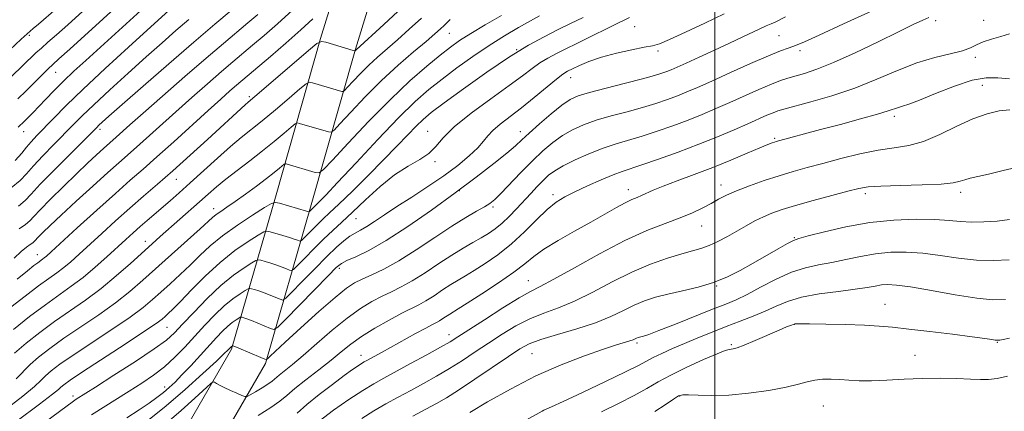
# Model space of a CAD drawing. Extents: x 2099800 to 2102700, y 309800 to 312700.
# Drawn here: x 2101817 to 2102076, y 311165 to 311268 of the extents above; entities that cross this region are included whole.
import ezdxf

# ---------------------------------------------------------------- set-up
doc = ezdxf.new("R2010")
doc.units = 0
doc.header["$MEASUREMENT"] = 0
for name, color, linetype, lineweight in [('BREAKLINE DTM HARD', 7, 'Continuous', 0), ('CONTOUR INDEX', 41, 'Continuous', 13), ('CONTOUR INTERMEDIATE', 44, 'Continuous', 0), ('GRID LINE', 7, 'Continuous', 0), ('SPOT ELEVATION DTM', 2, 'Continuous', 13)]:
    doc.layers.add(name, color=color, linetype=linetype, lineweight=lineweight)

msp = doc.modelspace()

# ---------------------------------------------------------------- linework, layer by layer
at = {"layer": 'BREAKLINE DTM HARD'}
for points in [[(2101768.75, 311025.79, 927.6), (2101789.44, 311046.48, 930.83), (2101807.62, 311072.1, 934.38), (2101830.24, 311113.46, 941.21), (2101855.36, 311150.95, 947.51), (2101872.74, 311181.06, 953.76), (2101884.46, 311221.67, 964.48), (2101896.19, 311262.72, 972.09), (2101907.01, 311298.01, 978.85), (2101923.6, 311334.52, 983.44), (2101944.72, 311376.54, 989.99), (2101957.97, 311419.7, 999.01), (2101977.13, 311458.11, 1005.18), (2102005.39, 311488.31, 1006.88), (2102035.72, 311513.81, 1007.93), (2102065.87, 311541.22, 1012.58), (2102091.68, 311562.5, 1014.57), (2102103.08, 311571.34, 1014.82)], [(2101775.54, 311019, 927.6), (2101796.8, 311040.26, 930.83), (2101815.77, 311067, 934.38), (2101838.46, 311108.47, 941.21), (2101863.51, 311145.87, 947.51), (2101881.64, 311177.27, 953.76), (2101893.69, 311219.02, 964.48), (2101905.4, 311259.99, 972.09), (2101916.01, 311294.6, 978.85), (2101932.26, 311330.38, 983.44), (2101953.66, 311372.95, 989.99), (2101966.91, 311416.12, 999.01), (2101985.1, 311452.57, 1005.18), (2102012.01, 311481.33, 1006.88), (2102042.04, 311506.58, 1007.93), (2102072.16, 311533.96, 1012.58), (2102097.68, 311555, 1014.57), (2102108.96, 311563.75, 1014.82)]]:
    msp.add_polyline3d(points, dxfattribs=at)
at = {"layer": 'CONTOUR INDEX', "flags": 128}
for points, elevation in [([(2101814.883, 311252.874), (2101817.697, 311255.553), (2101821.22, 311258.957), (2101822.632, 311260.264), (2101824.345, 311261.771), (2101826.605, 311263.736), (2101829.625, 311266.397), (2101833.542, 311269.915)], 990), ([(2101816.596, 311218.664), (2101818.371, 311220.131), (2101819.983, 311221.826), (2101822.363, 311224.413), (2101826.093, 311228.261), (2101830.36, 311232.555), (2101837.213, 311239.388), (2101837.817, 311239.968), (2101838.656, 311240.737), (2101840.449, 311242.333), (2101843.92, 311245.387), (2101849.468, 311250.245), (2101856.182, 311256.092), (2101862.821, 311261.828), (2101868.364, 311266.55), (2101872.659, 311270.158)], 980), ([(2101810.92, 311152.526), (2101831.068, 311167.381), (2101831.806, 311167.868), (2101836.886, 311171.078), (2101841.759, 311174.175), (2101847.402, 311177.811), (2101852.357, 311181.103), (2101855.583, 311183.448), (2101857.727, 311185.351), (2101859.855, 311187.598), (2101862.778, 311190.733), (2101866.29, 311194.345), (2101869.928, 311197.782), (2101873.269, 311200.512), (2101876.049, 311202.48), (2101878.04, 311203.753), (2101879.144, 311204.409), (2101879.771, 311204.587), (2101880.458, 311204.442), (2101881.608, 311204.108), (2101883.095, 311203.659), (2101884.659, 311203.149), (2101886.07, 311202.636), (2101887.22, 311202.178), (2101888.034, 311201.836), (2101888.525, 311201.706), (2101889.065, 311202.027), (2101890.117, 311203.073), (2101891.998, 311204.997), (2101894.43, 311207.454), (2101896.991, 311209.977), (2101899.384, 311212.241), (2101901.819, 311214.494), (2101904.634, 311217.124), (2101908.052, 311220.362), (2101911.846, 311223.799), (2101915.671, 311226.866), (2101919.216, 311229.154), (2101922.289, 311230.902), (2101924.728, 311232.511), (2101926.548, 311234.343), (2101928.469, 311236.619), (2101931.385, 311239.524), (2101935.852, 311243.113), (2101941.062, 311246.923), (2101945.868, 311250.364), (2101949.403, 311252.984), (2101951.926, 311254.898), (2101953.98, 311256.357), (2101956.064, 311257.613), (2101958.529, 311258.9), (2101973.46, 311266.247), (2101977.572, 311268.293)], 960), ([(2101815.311, 311186.255), (2101819.551, 311189.64), (2101823.694, 311192.735), (2101830.531, 311197.588), (2101833.631, 311199.931), (2101836.799, 311202.577), (2101839.881, 311205.32), (2101844.906, 311209.929), (2101846.832, 311211.672), (2101848.639, 311213.271), (2101850.51, 311214.888), (2101856.589, 311220.09), (2101858.967, 311222.177), (2101861.845, 311224.757), (2101869.038, 311231.289), (2101872.471, 311234.325), (2101875.3, 311236.694), (2101880.78, 311241.099), (2101884.293, 311244.028), (2101887.868, 311247.068), (2101890.727, 311249.52), (2101892.346, 311250.863), (2101893.215, 311251.277), (2101894.082, 311251.116), (2101901.761, 311248.859), (2101902.1, 311248.819), (2101902.499, 311249.102), (2101903.3, 311249.951), (2101904.749, 311251.513), (2101906.7, 311253.555), (2101908.912, 311255.75), (2101911.208, 311257.859), (2101916.427, 311262.41), (2101919.552, 311265.196), (2101922.777, 311268.15)], 970), ([(2101879.76, 311163.584), (2101883.087, 311165.662), (2101885.436, 311167.349), (2101887.285, 311168.894), (2101889.403, 311170.695), (2101892.329, 311173.022), (2101895.704, 311175.637), (2101898.945, 311178.176), (2101901.65, 311180.374), (2101904.16, 311182.363), (2101907, 311184.375), (2101910.504, 311186.553), (2101914.239, 311188.688), (2101917.584, 311190.483), (2101922.057, 311192.725), (2101923.93, 311193.763), (2101926.061, 311195.112), (2101928.327, 311196.621), (2101930.489, 311198.043), (2101932.409, 311199.219), (2101934.339, 311200.346), (2101936.636, 311201.713), (2101939.548, 311203.555), (2101942.906, 311205.897), (2101946.437, 311208.711), (2101949.886, 311211.899), (2101953.083, 311215.075), (2101955.875, 311217.782), (2101958.217, 311219.71), (2101960.478, 311221.132), (2101963.135, 311222.463), (2101966.477, 311224.006), (2101970.054, 311225.586), (2101973.231, 311226.915), (2101975.628, 311227.815), (2101980.846, 311229.532), (2101985.165, 311231.019), (2101990.38, 311232.893), (2101995.777, 311234.927), (2102000.746, 311236.916), (2102005.091, 311238.748), (2102008.724, 311240.333), (2102013.761, 311242.567), (2102015.358, 311243.253), (2102016.604, 311243.726), (2102018.186, 311244.199), (2102025.296, 311246.09), (2102030.873, 311247.709), (2102036.88, 311249.729), (2102042.689, 311252.052), (2102048.161, 311254.379), (2102053.28, 311256.362), (2102057.988, 311257.753), (2102062.06, 311258.707), (2102065.228, 311259.478), (2102067.374, 311260.27), (2102068.979, 311261.083), (2102070.674, 311261.866), (2102072.903, 311262.586), (2102075.375, 311263.269), (2102077.613, 311263.961)], 950), ([(2101935.534, 311164.403), (2101940.159, 311167.155), (2101946.177, 311170.563), (2101952.882, 311174.006), (2101959.59, 311176.964), (2101965.719, 311179.315), (2101970.71, 311181.041), (2101974.168, 311182.157), (2101977.673, 311183.217), (2101978.512, 311183.513), (2101979.055, 311183.748), (2101979.442, 311183.933), (2101979.798, 311184.08), (2101980.179, 311184.204), (2101981.267, 311184.481), (2101982.626, 311184.926), (2101985.314, 311185.926), (2101989.646, 311187.628), (2101999.451, 311191.536), (2102002.916, 311192.905), (2102005.653, 311194.062), (2102008.505, 311195.457), (2102012.095, 311197.38), (2102016.16, 311199.497), (2102020.216, 311201.312), (2102023.902, 311202.474), (2102027.354, 311203.19), (2102030.831, 311203.811), (2102034.532, 311204.595), (2102038.417, 311205.435), (2102042.386, 311206.132), (2102046.376, 311206.522), (2102050.473, 311206.569), (2102054.798, 311206.274), (2102059.422, 311205.678), (2102064.2, 311204.999), (2102068.938, 311204.495), (2102073.441, 311204.361), (2102077.533, 311204.523)], 940)]:
    msp.add_lwpolyline(points, dxfattribs=dict(at, elevation=elevation))
at = {"layer": 'CONTOUR INTERMEDIATE', "flags": 128}
for points, elevation in [([(2101816.446, 311246.874), (2101818.639, 311248.998), (2101824.402, 311254.743), (2101825.663, 311255.949), (2101827.277, 311257.419), (2101830.136, 311260.001), (2101855.538, 311283.12)], 988), ([(2101816.501, 311239.469), (2101817.057, 311239.951), (2101817.673, 311240.526), (2101818.387, 311241.225), (2101819.249, 311242.091), (2101820.358, 311243.226), (2101823.725, 311246.727), (2101825.986, 311249.049), (2101828.504, 311251.551), (2101831.228, 311254.141), (2101834.329, 311256.999), (2101854.632, 311275.486)], 986), ([(2101808.286, 311254.147), (2101817.305, 311262.555), (2101820.508, 311265.411), (2101821.853, 311266.573), (2101826.518, 311270.542)], 992), ([(2101814.617, 311192.11), (2101818.409, 311195.027), (2101821.916, 311197.666), (2101824.62, 311199.627), (2101826.702, 311201.117), (2101828.516, 311202.488), (2101830.393, 311204.06), (2101832.564, 311206.001), (2101838.524, 311211.444), (2101842.203, 311214.768), (2101845.956, 311218.107), (2101849.57, 311221.256), (2101853.243, 311224.437), (2101857.278, 311227.979), (2101861.817, 311232.053), (2101866.385, 311236.209), (2101876.297, 311245.291), (2101877.129, 311246.021), (2101880.655, 311249.021), (2101892.997, 311259.61), (2101895.203, 311261.44), (2101896.393, 311262.003), (2101897.586, 311261.78), (2101904.808, 311259.642), (2101905.219, 311259.538), (2101905.31, 311259.558), (2101905.551, 311259.807), (2101912.816, 311266.421), (2101917.777, 311271.007)], 972), ([(2101815.464, 311205.009), (2101817.311, 311206.712), (2101818.702, 311207.865), (2101819.705, 311208.595), (2101820.38, 311209.061), (2101820.82, 311209.425), (2101821.907, 311210.583), (2101823.062, 311211.756), (2101824.958, 311213.596), (2101827.848, 311216.314), (2101831.801, 311219.958), (2101836.164, 311223.935), (2101840.107, 311227.489), (2101843.042, 311230.094), (2101847.721, 311234.219), (2101858.017, 311243.498), (2101862.232, 311247.234), (2101866.385, 311250.872), (2101870.075, 311254.068), (2101873.044, 311256.603), (2101878.235, 311260.975), (2101881.298, 311263.578), (2101884.836, 311266.654), (2101888.803, 311270.216)], 976), ([(2101815.769, 311230.685), (2101817.497, 311232.566), (2101818.688, 311234.138), (2101819.935, 311235.627), (2101821.454, 311237.249), (2101825.827, 311241.761), (2101829.146, 311245.099), (2101833.668, 311249.465), (2101839.477, 311254.878), (2101845.615, 311260.494), (2101858.215, 311271.93)], 984), ([(2101850.599, 311162.156), (2101855.495, 311166.108), (2101860.54, 311170.452), (2101865.161, 311174.614), (2101868.729, 311177.916), (2101870.812, 311179.877), (2101871.756, 311180.794), (2101872.632, 311181.703), (2101873.01, 311181.965), (2101873.037, 311181.959), (2101873.134, 311181.924), (2101874.625, 311181.302), (2101880.46, 311178.822), (2101881.494, 311178.402), (2101881.968, 311178.343), (2101882.288, 311178.593), (2101882.877, 311179.184), (2101884.226, 311180.473), (2101886.842, 311182.9), (2101890.962, 311186.656), (2101895.731, 311190.929), (2101900.023, 311194.662), (2101903.023, 311197.07), (2101905.157, 311198.47), (2101907.161, 311199.455), (2101909.66, 311200.559), (2101912.834, 311202.077), (2101916.754, 311204.25), (2101921.381, 311207.179), (2101926.242, 311210.428), (2101930.756, 311213.422), (2101934.452, 311215.714), (2101937.294, 311217.35), (2101939.355, 311218.502), (2101940.786, 311219.387), (2101942.049, 311220.408), (2101943.684, 311222.017), (2101948.97, 311227.52), (2101951.97, 311230.557), (2101954.758, 311233.199), (2101957.367, 311235.409), (2101959.918, 311237.241), (2101962.545, 311238.76), (2101965.439, 311240.058), (2101968.806, 311241.24), (2101972.745, 311242.387), (2101976.939, 311243.512), (2101980.962, 311244.609), (2101984.481, 311245.672), (2101987.52, 311246.702), (2101990.189, 311247.697), (2101992.68, 311248.7), (2101995.494, 311249.911), (2101999.21, 311251.571), (2102004.131, 311253.794), (2102009.463, 311256.186), (2102014.135, 311258.229), (2102017.34, 311259.535), (2102019.318, 311260.251), (2102020.576, 311260.658), (2102021.709, 311261.067), (2102023.683, 311261.917), (2102027.553, 311263.681), (2102033.909, 311266.609), (2102041.461, 311270.059)], 954), ([(2101812.734, 311164.851), (2101817.713, 311168.653), (2101820.802, 311171.216), (2101822.502, 311172.823), (2101823.705, 311174.03), (2101825.219, 311175.343), (2101827.524, 311177.074), (2101831.019, 311179.487), (2101841.208, 311186.242), (2101845.995, 311189.5), (2101849.435, 311192.03), (2101851.915, 311194.072), (2101854.118, 311196.038), (2101856.575, 311198.25), (2101859.228, 311200.671), (2101861.874, 311203.173), (2101864.403, 311205.666), (2101867.094, 311208.202), (2101870.323, 311210.873), (2101874.26, 311213.684), (2101878.252, 311216.299), (2101881.438, 311218.299), (2101883.25, 311219.376), (2101884.278, 311219.669), (2101885.405, 311219.43), (2101892.467, 311217.381), (2101893.137, 311217.165), (2101893.194, 311217.199), (2101895.916, 311219.853), (2101897.565, 311221.564), (2101900.663, 311224.863), (2101905.517, 311230.085), (2101911.263, 311236.219), (2101916.743, 311241.912), (2101921.1, 311246.157), (2101924.696, 311249.313), (2101928.193, 311252.084), (2101932.101, 311255.019), (2101936.318, 311258.046), (2101940.585, 311260.94), (2101944.658, 311263.508), (2101948.34, 311265.679), (2101951.45, 311267.413), (2101953.873, 311268.702)], 964), ([(2101814.705, 311223.465), (2101817.07, 311225.408), (2101818.74, 311227.196), (2101820.525, 311229.276), (2101823.014, 311231.944), (2101825.907, 311234.902), (2101831.023, 311240.077), (2101833.39, 311242.434), (2101836.451, 311245.359), (2101840.643, 311249.236), (2101845.485, 311253.639), (2101850.267, 311257.938), (2101854.439, 311261.645), (2101858.089, 311264.839), (2101861.466, 311267.741)], 982), ([(2101815.6, 311179.964), (2101818.614, 311182.618), (2101822.208, 311185.451), (2101826.136, 311188.319), (2101834.269, 311193.972), (2101838.357, 311197.014), (2101842.37, 311200.319), (2101846.092, 311203.606), (2101851.783, 311208.788), (2101853.938, 311210.712), (2101864.292, 311219.782), (2101866.601, 311221.838), (2101868.802, 311223.755), (2101871.264, 311225.778), (2101874.246, 311228.084), (2101877.56, 311230.597), (2101880.906, 311233.177), (2101883.996, 311235.666), (2101886.588, 311237.833), (2101888.456, 311239.429), (2101889.488, 311240.286), (2101890.043, 311240.55), (2101890.596, 311240.447), (2101898.28, 311238.208), (2101898.942, 311238.129), (2101899.723, 311238.683), (2101901.291, 311240.344), (2101904.126, 311243.401), (2101907.944, 311247.398), (2101912.273, 311251.693), (2101916.655, 311255.72), (2101920.69, 311259.219), (2101923.99, 311262.006), (2101926.288, 311263.97), (2101927.778, 311265.292), (2101928.773, 311266.226), (2101930.298, 311267.741)], 968), ([(2101816, 311173.252), (2101819.653, 311176.997), (2101821.916, 311178.98), (2101824.866, 311181.263), (2101828.577, 311183.903), (2101837.738, 311190.107), (2101842.176, 311193.257), (2101845.951, 311196.217), (2101849.392, 311199.183), (2101864.468, 311212.719), (2101867.753, 311215.715), (2101868.692, 311216.472), (2101869.871, 311217.296), (2101871.486, 311218.38), (2101873.653, 311219.865), (2101876.389, 311221.811), (2101879.321, 311223.952), (2101881.975, 311225.945), (2101883.978, 311227.508), (2101885.344, 311228.624), (2101886.631, 311229.709), (2101886.871, 311229.823), (2101887.11, 311229.778), (2101894.798, 311227.557), (2101895.785, 311227.439), (2101896.947, 311228.263), (2101899.282, 311230.737), (2101903.463, 311235.256), (2101908.87, 311240.977), (2101914.561, 311246.746), (2101919.733, 311251.617), (2101924.14, 311255.464), (2101927.677, 311258.368), (2101930.376, 311260.478), (2101932.817, 311262.208), (2101935.72, 311264.042), (2101939.563, 311266.324), (2101943.865, 311268.84)], 966), ([(2101816.262, 311199.421), (2101819.01, 311201.689), (2101820.682, 311203.028), (2101821.689, 311203.795), (2101822.93, 311204.689), (2101823.4, 311205.045), (2101823.987, 311205.543), (2101825.247, 311206.681), (2101832.101, 311212.924), (2101837.245, 311217.587), (2101842.163, 311222.007), (2101846.07, 311225.46), (2101849.442, 311228.412), (2101853.072, 311231.624), (2101857.497, 311235.614), (2101866.554, 311243.843), (2101869.879, 311246.831), (2101872.298, 311248.972), (2101874.067, 311250.507), (2101882.951, 311258.054), (2101887.037, 311261.567), (2101890.985, 311265.02), (2101894.184, 311267.905)], 974), ([(2101816.295, 311162.16), (2101822.179, 311166.539), (2101825.604, 311169.18), (2101827.115, 311170.448), (2101827.758, 311171.063), (2101828.521, 311171.705), (2101830.182, 311172.885), (2101833.461, 311175.07), (2101844.677, 311182.377), (2101849.813, 311185.743), (2101852.918, 311187.842), (2101854.439, 311188.96), (2101855.23, 311189.639), (2101856.053, 311190.392), (2101857.303, 311191.603), (2101859.28, 311193.627), (2101862.179, 311196.662), (2101865.769, 311200.276), (2101869.709, 311203.878), (2101873.641, 311206.964), (2101877.135, 311209.373), (2101879.739, 311211.026), (2101881.197, 311211.892), (2101882.025, 311212.128), (2101882.931, 311211.936), (2101886.274, 311210.962), (2101888.004, 311210.432), (2101889.268, 311210.009), (2101890.083, 311209.704), (2101890.559, 311209.508), (2101890.831, 311209.435), (2101891.13, 311209.613), (2101891.712, 311210.192), (2101894.1, 311212.618), (2101895.517, 311214.014), (2101896.889, 311215.314), (2101898.57, 311216.887), (2101901.033, 311219.227), (2101904.562, 311222.645), (2101908.694, 311226.711), (2101912.778, 311230.809), (2101916.28, 311234.421), (2101919.129, 311237.41), (2101921.371, 311239.735), (2101923.193, 311241.483), (2101925.342, 311243.26), (2101928.708, 311245.8), (2101933.845, 311249.564), (2101939.968, 311253.922), (2101945.956, 311257.969), (2101950.937, 311261.017), (2101955.037, 311263.237), (2101958.633, 311265.018), (2101962.043, 311266.685), (2101965.362, 311268.323)], 962), ([(2101816.775, 311212.68), (2101818.488, 311213.862), (2101819.604, 311214.786), (2101820.681, 311215.915), (2101822.364, 311217.726), (2101825.088, 311220.516), (2101828.454, 311223.868), (2101831.858, 311227.187), (2101834.797, 311229.981), (2101837.172, 311232.181), (2101838.986, 311233.823), (2101842.371, 311236.814), (2101845.954, 311240.028), (2101849.48, 311243.153), (2101854.584, 311247.636), (2101860.472, 311252.773), (2101866.083, 311257.629), (2101870.596, 311261.482), (2101877.005, 311266.863), (2101879.645, 311269.101)], 978), ([(2101835.837, 311163.759), (2101845.787, 311169.982), (2101849.118, 311172.098), (2101852.195, 311174.197), (2101855.064, 311176.431), (2101857.776, 311178.915), (2101860.402, 311181.612), (2101865.686, 311187.32), (2101868.322, 311190.048), (2101870.829, 311192.422), (2101873.1, 311194.277), (2101874.988, 311195.615), (2101876.342, 311196.479), (2101877.092, 311196.925), (2101877.518, 311197.047), (2101877.984, 311196.947), (2101878.783, 311196.713), (2101879.917, 311196.356), (2101881.314, 311195.867), (2101882.872, 311195.263), (2101884.358, 311194.652), (2101885.509, 311194.165), (2101886.219, 311193.977), (2101887, 311194.441), (2101888.522, 311195.954), (2101891.219, 311198.716), (2101894.572, 311202.125), (2101897.829, 311205.38), (2101900.398, 311207.849), (2101902.346, 311209.57), (2101903.898, 311210.749), (2101905.281, 311211.601), (2101906.698, 311212.374), (2101908.352, 311213.321), (2101910.428, 311214.653), (2101913.043, 311216.401), (2101916.301, 311218.55), (2101920.216, 311221.06), (2101924.459, 311223.8), (2101928.61, 311226.616), (2101932.3, 311229.354), (2101935.349, 311231.87), (2101937.627, 311234.021), (2101939.115, 311235.729), (2101940.245, 311237.176), (2101941.563, 311238.608), (2101943.505, 311240.242), (2101949.096, 311244.511), (2101952.438, 311247.205), (2101958.288, 311252.04), (2101960.009, 311253.367), (2101961.224, 311254.139), (2101962.508, 311254.793), (2101964.347, 311255.67), (2101966.882, 311256.735), (2101970.166, 311257.858), (2101974.119, 311258.918), (2101978.127, 311259.818), (2101981.441, 311260.467), (2101983.623, 311260.867), (2101985.473, 311261.38), (2101988.097, 311262.461), (2101992.266, 311264.4), (2101997.383, 311266.836), (2102002.515, 311269.243)], 958), ([(2101845.126, 311162.992), (2101848.365, 311165.078), (2101851, 311166.853), (2101853.092, 311168.356), (2101854.801, 311169.682), (2101856.303, 311170.951), (2101857.841, 311172.391), (2101859.676, 311174.258), (2101861.965, 311176.697), (2101868.782, 311184.113), (2101870.377, 311185.777), (2101871.731, 311187.063), (2101872.93, 311188.043), (2101873.928, 311188.749), (2101874.643, 311189.206), (2101875.039, 311189.442), (2101875.264, 311189.506), (2101875.51, 311189.453), (2101875.959, 311189.319), (2101876.739, 311189.052), (2101877.97, 311188.585), (2101879.673, 311187.89), (2101882.985, 311186.494), (2101883.913, 311186.247), (2101884.935, 311186.854), (2101886.928, 311188.836), (2101898.146, 311200.325), (2101900.333, 311202.505), (2101901.691, 311203.598), (2101903.142, 311204.329), (2101905.469, 311205.349), (2101908.886, 311207.016), (2101913.465, 311209.613), (2101919.157, 311213.286), (2101925.431, 311217.638), (2101931.633, 311222.134), (2101937.184, 311226.294), (2101941.797, 311229.864), (2101945.262, 311232.644), (2101947.533, 311234.569), (2101949.236, 311236.111), (2101951.167, 311237.88), (2101953.877, 311240.282), (2101956.958, 311242.921), (2101959.758, 311245.201), (2101961.887, 311246.696), (2101963.992, 311247.674), (2101966.982, 311248.575), (2101971.419, 311249.724), (2101976.486, 311250.996), (2101981.021, 311252.148), (2101984.14, 311252.999), (2101986.089, 311253.606), (2101987.395, 311254.083), (2101988.573, 311254.559), (2101990.104, 311255.224), (2101992.457, 311256.28), (2101995.907, 311257.847), (2101999.956, 311259.701), (2102003.909, 311261.533), (2102007.208, 311263.091), (2102011.894, 311265.318), (2102013.518, 311266.052), (2102014.854, 311266.64), (2102016.065, 311267.191), (2102018.657, 311268.464)], 956), ([(2101855.702, 311161.667), (2101859.502, 311164.957), (2101863.039, 311168.147), (2101867.238, 311171.996), (2101867.881, 311172.438), (2101868.228, 311172.343), (2101868.749, 311172.026), (2101869.592, 311171.555), (2101870.824, 311170.935), (2101872.435, 311170.196), (2101874.113, 311169.462), (2101875.469, 311168.882), (2101876.26, 311168.586), (2101876.825, 311168.632), (2101877.646, 311169.059), (2101879.055, 311169.863), (2101880.76, 311170.864), (2101882.317, 311171.837), (2101883.417, 311172.626), (2101885.274, 311174.192), (2101888.775, 311177.005), (2101891.6, 311179.379), (2101895.224, 311182.538), (2101899.256, 311186.022), (2101903.202, 311189.238), (2101906.672, 311191.729), (2101909.687, 311193.569), (2101912.372, 311194.969), (2101914.878, 311196.153), (2101917.446, 311197.401), (2101920.342, 311199.007), (2101923.726, 311201.148), (2101927.325, 311203.546), (2101930.76, 311205.804), (2101933.731, 311207.621), (2101936.259, 311209.064), (2101938.447, 311210.292), (2101940.395, 311211.461), (2101942.212, 311212.71), (2101944.009, 311214.177), (2101945.868, 311215.95), (2101947.771, 311217.936), (2101951.528, 311221.999), (2101953.272, 311223.847), (2101954.841, 311225.451), (2101956.251, 311226.774), (2101957.853, 311227.978), (2101960.078, 311229.281), (2101963.203, 311230.823), (2101966.886, 311232.443), (2101970.63, 311233.904), (2101974.071, 311235.05), (2101980.904, 311237.07), (2101984.823, 311238.346), (2101988.95, 311239.797), (2101992.983, 311241.312), (2101996.713, 311242.808), (2102000.292, 311244.329), (2102003.967, 311245.952), (2102011.664, 311249.391), (2102014.921, 311250.79), (2102017.354, 311251.737), (2102019.299, 311252.373), (2102023.673, 311253.584), (2102026.924, 311254.658), (2102031.332, 311256.417), (2102036.988, 311258.991), (2102043.046, 311261.909), (2102048.423, 311264.549), (2102052.287, 311266.428), (2102054.798, 311267.617), (2102056.368, 311268.328)], 952), ([(2101890.002, 311164.224), (2101892.566, 311166.474), (2101895.798, 311169.092), (2101899.303, 311171.78), (2101902.414, 311174.092), (2101904.621, 311175.691), (2101906.045, 311176.684), (2101906.963, 311177.286), (2101907.645, 311177.702), (2101908.324, 311178.083), (2101912.407, 311180.295), (2101921.175, 311185.127), (2101923.872, 311186.595), (2101925.633, 311187.52), (2101926.709, 311188.072), (2101927.518, 311188.52), (2101928.396, 311189.075), (2101930.219, 311190.283), (2101932.419, 311191.628), (2101934.826, 311193.134), (2101938.636, 311195.577), (2101943.078, 311198.509), (2101947.102, 311201.308), (2101949.986, 311203.522), (2101952.322, 311205.39), (2101955.025, 311207.319), (2101958.751, 311209.605), (2101963.094, 311212.088), (2101967.389, 311214.494), (2101974.092, 311218.292), (2101976.442, 311219.566), (2101978.196, 311220.411), (2101979.556, 311220.982), (2101980.755, 311221.472), (2101983.81, 311222.84), (2101986.414, 311223.901), (2101990.114, 311225.296), (2101994.613, 311226.968), (2101999.479, 311228.83), (2102004.276, 311230.773), (2102008.567, 311232.579), (2102011.911, 311234.006), (2102014.012, 311234.884), (2102015.149, 311235.331), (2102015.745, 311235.537), (2102016.212, 311235.68), (2102020.432, 311236.826), (2102023.643, 311237.687), (2102027.906, 311238.817), (2102033.097, 311240.181), (2102038.405, 311241.592), (2102042.849, 311242.823), (2102045.715, 311243.702), (2102048.402, 311244.647), (2102049.462, 311244.951), (2102051.11, 311245.471), (2102053.909, 311246.526), (2102058.161, 311248.276), (2102063.129, 311250.238), (2102067.815, 311251.772), (2102071.497, 311252.414), (2102074.565, 311252.411), (2102077.683, 311252.186)], 948), ([(2101895.842, 311162.144), (2101899.578, 311164.984), (2101903.6, 311167.779), (2101907.272, 311170.175), (2101910.184, 311171.953), (2101912.828, 311173.442), (2101919.909, 311177.254), (2101924.17, 311179.569), (2101927.811, 311181.576), (2101930.275, 311182.989), (2101932.337, 311184.271), (2101939.32, 311188.804), (2101944.165, 311191.896), (2101948.463, 311194.541), (2101951.45, 311196.215), (2101954.047, 311197.54), (2101957.597, 311199.422), (2101963.031, 311202.476), (2101969.64, 311206.154), (2101976.3, 311209.616), (2101982.096, 311212.218), (2101986.932, 311214.095), (2101990.918, 311215.58), (2101994.171, 311216.944), (2101996.831, 311218.225), (2101999.044, 311219.4), (2102001.003, 311220.471), (2102003.081, 311221.526), (2102005.696, 311222.678), (2102009.121, 311223.997), (2102013.043, 311225.375), (2102017.002, 311226.665), (2102020.685, 311227.769), (2102024.363, 311228.791), (2102028.453, 311229.89), (2102033.213, 311231.156), (2102038.266, 311232.411), (2102043.076, 311233.411), (2102047.266, 311234.031), (2102051.108, 311234.629), (2102055.032, 311235.681), (2102059.335, 311237.491), (2102063.786, 311239.667), (2102068.017, 311241.641), (2102071.739, 311242.972), (2102074.963, 311243.71), (2102077.776, 311244.032)], 946), ([(2101907.01, 311162.848), (2101910.185, 311164.817), (2101913.396, 311166.67), (2101916.635, 311168.436), (2101919.934, 311170.193), (2101923.314, 311172.011), (2101926.739, 311173.917), (2101930.161, 311175.932), (2101933.548, 311178.067), (2101936.944, 311180.305), (2101940.412, 311182.617), (2101943.995, 311184.953), (2101947.654, 311187.157), (2101951.331, 311189.048), (2101955.013, 311190.546), (2101958.869, 311191.963), (2101963.111, 311193.715), (2101967.872, 311196.074), (2101972.966, 311198.747), (2101978.128, 311201.302), (2101983.092, 311203.387), (2101987.58, 311204.97), (2101991.314, 311206.105), (2101994.138, 311206.876), (2101996.383, 311207.513), (2101998.499, 311208.281), (2102000.837, 311209.374), (2102003.345, 311210.708), (2102005.866, 311212.129), (2102008.277, 311213.504), (2102010.583, 311214.773), (2102012.817, 311215.894), (2102015.087, 311216.861), (2102017.77, 311217.797), (2102021.315, 311218.858), (2102025.929, 311220.137), (2102030.844, 311221.454), (2102035.054, 311222.567), (2102037.932, 311223.294), (2102040.397, 311223.704), (2102043.749, 311223.928), (2102048.827, 311224.086), (2102054.619, 311224.249), (2102059.652, 311224.479), (2102062.838, 311224.814), (2102064.63, 311225.214), (2102065.867, 311225.613), (2102067.295, 311225.984), (2102069.291, 311226.432), (2102072.139, 311227.098), (2102075.999, 311228.048), (2102080.538, 311229.06)], 944), ([(2101920.441, 311163.43), (2101923.947, 311165.28), (2101926.718, 311166.767), (2101929.308, 311168.265), (2101932.51, 311170.288), (2101936.821, 311173.146), (2101945.715, 311179.16), (2101948.67, 311181.102), (2101951.142, 311182.418), (2101954.198, 311183.556), (2101958.577, 311184.876), (2101963.691, 311186.386), (2101968.625, 311188.008), (2101972.668, 311189.657), (2101975.945, 311191.23), (2101978.785, 311192.618), (2101981.508, 311193.745), (2101984.383, 311194.683), (2101987.668, 311195.537), (2101991.514, 311196.409), (2101995.646, 311197.393), (2101999.68, 311198.581), (2102003.335, 311200.041), (2102006.733, 311201.743), (2102010.101, 311203.631), (2102016.73, 311207.444), (2102019.191, 311208.844), (2102020.73, 311209.647), (2102022.183, 311210.165), (2102024.641, 311210.825), (2102028.897, 311211.923), (2102034.543, 311213.219), (2102040.871, 311214.337), (2102047.216, 311214.988), (2102053.079, 311215.215), (2102058.008, 311215.143), (2102061.732, 311214.901), (2102064.72, 311214.627), (2102067.624, 311214.458), (2102070.923, 311214.503), (2102074.399, 311214.74), (2102077.658, 311215.118)], 942), ([(2101946.146, 311160.115), (2101954.514, 311164.783), (2101955.02, 311165.039), (2101955.587, 311165.283), (2101957.008, 311165.91), (2101960.083, 311167.31), (2101965.216, 311169.689), (2101971.22, 311172.511), (2101976.51, 311175.054), (2101979.931, 311176.786), (2101982.039, 311177.923), (2101983.817, 311178.867), (2101986.068, 311179.949), (2101988.859, 311181.2), (2101992.074, 311182.579), (2101995.595, 311184.041), (2101999.294, 311185.532), (2102003.04, 311186.994), (2102006.703, 311188.386), (2102010.168, 311189.727), (2102013.324, 311191.052), (2102016.172, 311192.375), (2102019.159, 311193.625), (2102022.847, 311194.715), (2102027.55, 311195.577), (2102032.585, 311196.251), (2102037.021, 311196.798), (2102040.167, 311197.268), (2102042.291, 311197.651), (2102043.901, 311197.927), (2102045.537, 311198.055), (2102047.866, 311197.924), (2102051.588, 311197.405), (2102057.066, 311196.452), (2102063.317, 311195.343), (2102069.024, 311194.44), (2102073.245, 311194.024), (2102076.551, 311194.07)], 938), ([(2101970.215, 311164.552), (2101974.695, 311166.78), (2101978.824, 311168.884), (2101982.117, 311170.717), (2101985.068, 311172.429), (2101988.416, 311174.248), (2101992.619, 311176.296), (2101997.006, 311178.29), (2102000.625, 311179.845), (2102002.781, 311180.687), (2102003.815, 311180.993), (2102004.327, 311181.05), (2102004.879, 311181.127), (2102005.897, 311181.43), (2102007.77, 311182.143), (2102010.686, 311183.359), (2102016.985, 311186.063), (2102018.929, 311186.88), (2102019.998, 311187.309), (2102020.943, 311187.658), (2102021.084, 311187.686), (2102021.408, 311187.71), (2102022.488, 311187.719), (2102024.99, 311187.698), (2102029.275, 311187.632), (2102034.479, 311187.517), (2102039.432, 311187.353), (2102043.337, 311187.131), (2102046.873, 311186.808), (2102051.092, 311186.33), (2102056.655, 311185.678), (2102062.661, 311184.963), (2102067.822, 311184.326), (2102071.164, 311183.879), (2102072.97, 311183.605), (2102073.843, 311183.455), (2102074.318, 311183.387), (2102074.674, 311183.389), (2102075.129, 311183.457), (2102075.952, 311183.603), (2102077.632, 311183.917)], 936), ([(2101984.25, 311164.626), (2101986.951, 311166.427), (2101989.109, 311167.892), (2101990.474, 311168.745), (2101991.563, 311169.078), (2101993.085, 311169.076), (2101995.614, 311168.928), (2101999.184, 311168.82), (2102003.694, 311168.945), (2102008.929, 311169.432), (2102014.218, 311170.178), (2102018.778, 311171.017), (2102022.05, 311171.804), (2102024.384, 311172.458), (2102026.355, 311172.919), (2102028.431, 311173.145), (2102030.655, 311173.175), (2102032.96, 311173.069), (2102035.341, 311172.894), (2102038.02, 311172.744), (2102041.277, 311172.72), (2102045.296, 311172.883), (2102049.866, 311173.134), (2102054.679, 311173.338), (2102059.42, 311173.39), (2102063.755, 311173.316), (2102067.348, 311173.174), (2102070.008, 311173.038), (2102072.157, 311173.035), (2102074.364, 311173.307), (2102077.113, 311173.948)], 934)]:
    msp.add_lwpolyline(points, dxfattribs=dict(at, elevation=elevation))
at = {"layer": 'GRID LINE', "flags": 128}
msp.add_lwpolyline([(2102000, 312500), (2102000, 310000)], dxfattribs=at)
at = {"layer": 'SPOT ELEVATION DTM'}
for p in [(2102058.21, 311267.48, 951.6), (2102070.88, 311267.5, 950.4), (2101978.88, 311265.87, 959), (2101819.51, 311263.6, 991.7), (2101930.13, 311264.09, 967.1), (2102016.9, 311263.51, 955), (2101947.84, 311259.79, 962), (2101985.02, 311259.51, 957.7), (2102022.5, 311259.58, 953.6), (2102068.63, 311257.85, 949.7), (2101826.44, 311253.89, 987.2), (2101962.02, 311252.43, 957.3), (2102070.45, 311250.48, 946.9), (2101877.46, 311247.48, 972.3), (2102047.27, 311242.28, 947.6), (2101838.09, 311238.89, 979.6), (2101818.02, 311238.22, 985.3), (2101924.38, 311238.32, 960.7), (2101948.8, 311238.23, 956.6), (2102015.75, 311236.47, 948.2), (2101926.36, 311230.35, 959.8), (2101858.2, 311225.69, 971.2), (2102001.68, 311224.22, 946.6), (2101932.72, 311222.72, 956), (2101957.43, 311221.68, 950.4), (2101977.23, 311222.99, 948.6), (2102039.71, 311221.98, 943.6), (2102064.75, 311222.29, 943.6), (2101867.99, 311218.02, 966.6), (2101941.57, 311218.41, 953.7), (2101905.54, 311215.36, 959.1), (2101996.58, 311213.42, 945.2), (2102020.96, 311210.36, 942.12), (2101850, 311209.45, 968.6), (2101821.61, 311205.94, 974.7), (2101901.11, 311202.29, 955.6), (2101950.93, 311199.08, 946.8), (2102000.52, 311197.66, 941.9), (2102044.84, 311192.84, 936.76), (2102020.95, 311187.57, 935.97), (2101855.73, 311186.76, 961.1), (2101930.03, 311184.85, 946.6), (2101979.54, 311182.63, 939.7), (2102004.39, 311182.26, 936.2), (2102074.47, 311182.83, 935.9), (2101906.87, 311179.42, 948.6), (2101951.88, 311179.9, 941.02), (2102052.72, 311179.46, 935.12), (2101855.12, 311171.14, 956.6), (2101831, 311168.69, 960.4), (2101990.78, 311168.71, 933.9), (2102028.62, 311166.06, 933)]:
    msp.add_point(p, dxfattribs=at)

doc.saveas('drawing.dxf')
